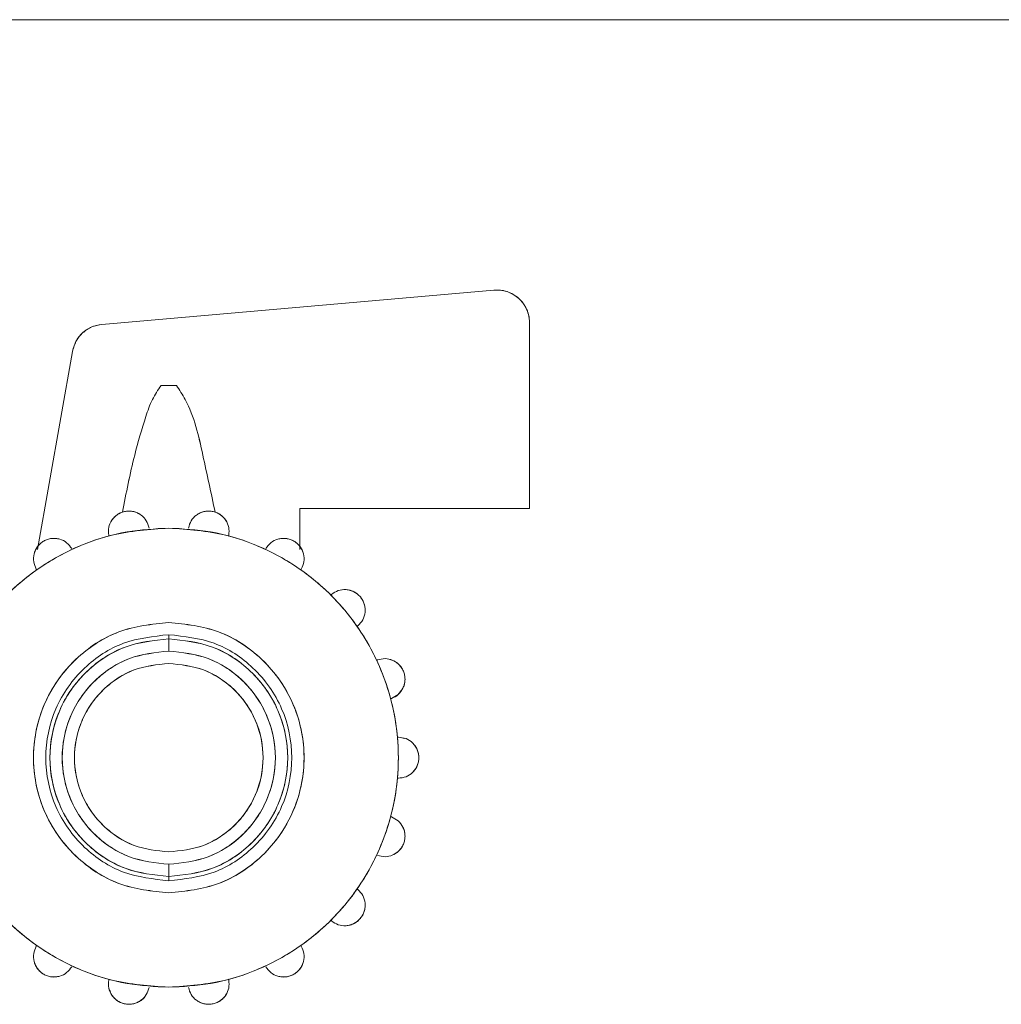
# Model space of a CAD drawing. Units: millimetres. Extents: x 10 to 356, y 36 to 266.
# Drawn here: x 127 to 130, y 194 to 197 of the extents above; entities that cross this region are included whole.
import ezdxf

# ---------------------------------------------------------------- set-up
doc = ezdxf.new("R2010")
doc.units = ezdxf.units.MM

msp = doc.modelspace()

# ---------------------------------------------------------------- linework, layer by layer
at = {"color": 7, "linetype": 'Continuous', "lineweight": 15}
for p, q in [((121.29281, 197.34917), (141.2928, 197.34917)), ((126.93902, 196.4201), (128.13409, 196.52465)), ((128.13409, 196.52465), (126.93902, 196.4201)), ((128.24281, 196.42504), (128.24281, 195.85917)), ((128.24281, 195.85917), (128.24281, 196.42504)), ((126.7428, 195.73417), (126.84925, 196.33784)), ((126.84925, 196.33784), (126.7428, 195.73417)), ((127.16605, 196.23417), (127.11956, 196.23417)), ((127.1428, 196.23417), (127.11956, 196.23417)), ((127.11956, 196.23417), (127.1428, 196.23416)), ((127.16605, 196.23417), (127.1428, 196.23417)), ((127.1428, 196.23416), (127.16605, 196.23417)), ((128.24281, 195.85917), (127.54281, 195.85917)), ((127.54281, 195.85917), (127.54281, 195.73417)), ((127.54281, 195.73417), (127.54281, 195.85917)), ((126.95996, 195.77669), (126.96031, 195.77496)), ((127.3253, 195.77496), (127.32584, 195.77769)), ((126.73874, 195.67417), (126.74018, 195.67178)), ((127.54543, 195.67178), (127.54688, 195.67417)), ((127.71699, 195.49955), (127.71917, 195.50129)), ((127.1428, 195.47417), (127.1428, 195.46167)), ((127.1428, 195.42417), (127.1428, 195.46167)), ((127.77924, 195.39725), (127.77829, 195.39688)), ((127.8193, 195.27902), (127.82195, 195.27991)), ((127.84281, 195.1616), (127.84002, 195.16154)), ((127.86232, 195.15788), (127.8428, 195.16167)), ((127.84002, 195.03679), (127.84281, 195.03673)), ((127.82195, 194.91842), (127.8193, 194.91932)), ((127.1428, 194.73667), (127.1428, 194.77417)), ((127.1428, 194.73667), (127.1428, 194.72417)), ((127.71917, 194.69704), (127.71699, 194.69879)), ((126.74018, 194.52655), (126.73874, 194.52416)), ((127.54688, 194.52416), (127.54543, 194.52655)), ((126.96031, 194.42338), (126.95976, 194.42064)), ((127.32564, 194.42164), (127.3253, 194.42338))]:
    msp.add_line(p, q, dxfattribs=at)
for points, knots in [([(128.13409, 196.52465), (128.14227, 196.52488), (128.15739, 196.52529), (128.18411, 196.51748), (128.2121, 196.50062), (128.23132, 196.4742), (128.24141, 196.44829), (128.24231, 196.43319), (128.24281, 196.42504)], [0, 0, 0, 0, 0.1474679, 0.2728096, 0.4999071, 0.727078, 0.8524869, 1, 1, 1, 1]), ([(128.24279, 196.42504), (128.24214, 196.43358), (128.24092, 196.44957), (128.2307, 196.47548), (128.21445, 196.49663), (128.19365, 196.51202), (128.17443, 196.52061), (128.15428, 196.52519), (128.14077, 196.52482), (128.13409, 196.52464)], [0, 0, 0, 0, 0.1547475, 0.2896943, 0.4996798, 0.6291928, 0.7556325, 0.8792488, 1, 1, 1, 1]), ([(126.84925, 196.33784), (126.85227, 196.34908), (126.85798, 196.37036), (126.87933, 196.39509), (126.90583, 196.41423), (126.92754, 196.41807), (126.93902, 196.4201)], [0, 0, 0, 0, 0.2642097, 0.5000597, 0.7358521, 1, 1, 1, 1]), ([(126.93902, 196.42007), (126.92852, 196.41812), (126.90698, 196.41412), (126.88015, 196.39626), (126.85874, 196.37054), (126.85264, 196.34947), (126.84928, 196.33784)], [0, 0, 0, 0, 0.24376495, 0.49996474, 0.72423735, 1, 1, 1, 1]), ([(127.11956, 196.23417), (127.10997, 196.22011), (127.08994, 196.19077), (127.0655, 196.118), (127.03213, 196.00431), (127.0128, 195.90582), (127.00135, 195.8475)], [0, 0, 0, 0, 0.1248462, 0.2606324, 0.5622213, 1, 1, 1, 1]), ([(127.00136, 195.8475), (127.01283, 195.90581), (127.03218, 196.00429), (127.06548, 196.11801), (127.08996, 196.19076), (127.10998, 196.22011), (127.11956, 196.23417)], [0, 0, 0, 0, 0.4377733, 0.7393624, 0.8751516, 1, 1, 1, 1]), ([(127.28425, 195.84751), (127.27187, 195.90533), (127.24712, 196.02082), (127.21742, 196.15619), (127.17538, 196.22001), (127.16605, 196.23417)], [0, 0, 0, 0, 0.438208, 0.8753578, 1, 1, 1, 1]), ([(127.16605, 196.23417), (127.17537, 196.22), (127.21739, 196.15617), (127.24709, 196.02081), (127.27185, 195.90533), (127.28424, 195.84751)], [0, 0, 0, 0, 0.1246485, 0.5617993, 1, 1, 1, 1]), ([(126.95974, 195.77769), (126.95917, 195.78556), (126.95806, 195.80071), (126.96613, 195.81992), (126.97661, 195.8329), (126.98646, 195.84091), (126.99783, 195.84694), (127.01038, 195.85053), (127.0234, 195.85143), (127.03611, 195.84964), (127.04807, 195.84546), (127.06234, 195.83685), (127.07647, 195.82157), (127.08061, 195.80697), (127.08276, 195.79938)], [0, 0, 0, 0, 0.1404025, 0.2699091, 0.3314047, 0.3892129, 0.4460333, 0.5002898, 0.55445, 0.6111827, 0.6688625, 0.7303062, 0.8597102, 1, 1, 1, 1]), ([(127.08274, 195.79938), (127.0806, 195.80698), (127.07649, 195.82159), (127.06217, 195.83692), (127.04759, 195.84565), (127.03543, 195.84987), (127.02288, 195.85138), (127.0104, 195.85041), (126.99832, 195.84707), (126.98701, 195.84136), (126.977, 195.83323), (126.96627, 195.82004), (126.95804, 195.80071), (126.95918, 195.78557), (126.95976, 195.77769)], [0, 0, 0, 0, 0.1403308, 0.2697377, 0.3341543, 0.3930667, 0.4477449, 0.4997069, 0.5518307, 0.6066201, 0.6656128, 0.7300579, 0.8595683, 1, 1, 1, 1]), ([(127.20285, 195.79938), (127.205, 195.80698), (127.20915, 195.82158), (127.2233, 195.83688), (127.23759, 195.84549), (127.24958, 195.84965), (127.26232, 195.85142), (127.27535, 195.85051), (127.28789, 195.8469), (127.29922, 195.84087), (127.30904, 195.83286), (127.31949, 195.81988), (127.32755, 195.80069), (127.32644, 195.78556), (127.32587, 195.77769)], [0, 0, 0, 0, 0.1403984, 0.2699037, 0.331398, 0.3891927, 0.4460232, 0.5002847, 0.5544396, 0.6111659, 0.6688625, 0.7303001, 0.859705, 1, 1, 1, 1]), ([(127.32584, 195.77769), (127.32643, 195.78557), (127.32757, 195.8007), (127.31935, 195.82), (127.30864, 195.8332), (127.29866, 195.84132), (127.28739, 195.84704), (127.27532, 195.85039), (127.26283, 195.85139), (127.25025, 195.84988), (127.23807, 195.84567), (127.22347, 195.83694), (127.20913, 195.8216), (127.20501, 195.80698), (127.20287, 195.79938)], [0, 0, 0, 0, 0.1403328, 0.2697451, 0.3341554, 0.3930712, 0.4477447, 0.499716, 0.5518334, 0.6066297, 0.6656125, 0.7300611, 0.8595674, 1, 1, 1, 1]), ([(127.1428, 194.39917), (127.10011, 194.40144), (127.01217, 194.40612), (126.8817, 194.44506), (126.75625, 194.50964), (126.6443, 194.60069), (126.55337, 194.71261), (126.48838, 194.83807), (126.45087, 194.96853), (126.43889, 195.09917), (126.45087, 195.22981), (126.48838, 195.36027), (126.55337, 195.48573), (126.6443, 195.59765), (126.75625, 195.68869), (126.8817, 195.75327), (127.01217, 195.79222), (127.10011, 195.7969), (127.1428, 195.79917)], [0, 0, 0, 0, 0.0582571, 0.120005, 0.18432, 0.2500004, 0.3156799, 0.3799937, 0.441742, 0.5000004, 0.5582576, 0.6200059, 0.6843208, 0.7500003, 0.8156799, 0.8799948, 0.9417427, 1, 1, 1, 1]), ([(127.1428, 195.79915), (127.08416, 195.79487), (126.96688, 195.78632), (126.80204, 195.71847), (126.65458, 195.61217), (126.53665, 195.46622), (126.46027, 195.28975), (126.43407, 195.09917), (126.46027, 194.90858), (126.53665, 194.73212), (126.65458, 194.58617), (126.80204, 194.47986), (126.96688, 194.41201), (127.08416, 194.40346), (127.1428, 194.39918)], [0, 0, 0, 0, 0.080025, 0.1600349, 0.2400567, 0.3267079, 0.4133487, 0.4999996, 0.5866517, 0.6732913, 0.7599425, 0.8399651, 0.919975, 1, 1, 1, 1]), ([(127.1428, 195.79917), (127.1855, 195.7969), (127.27344, 195.79222), (127.40391, 195.75327), (127.52936, 195.68869), (127.64131, 195.59764), (127.73224, 195.48573), (127.79723, 195.36027), (127.83474, 195.22981), (127.84672, 195.09917), (127.83474, 194.96853), (127.79723, 194.83807), (127.73224, 194.71261), (127.64131, 194.60069), (127.52936, 194.50964), (127.40391, 194.44506), (127.27344, 194.40612), (127.1855, 194.40144), (127.1428, 194.39917)], [0, 0, 0, 0, 0.0582585, 0.1200064, 0.18432, 0.2499995, 0.3156798, 0.3799947, 0.4417425, 0.4999996, 0.558258, 0.6200058, 0.6843195, 0.7499998, 0.8156801, 0.8799938, 0.9417416, 1, 1, 1, 1]), ([(127.1428, 194.39918), (127.20145, 194.40346), (127.31873, 194.41201), (127.48357, 194.47986), (127.63103, 194.58616), (127.74896, 194.73212), (127.82535, 194.90858), (127.85153, 195.09917), (127.82534, 195.28975), (127.74896, 195.46621), (127.63103, 195.61217), (127.48357, 195.71847), (127.31873, 195.78632), (127.20145, 195.79487), (127.1428, 195.79915)], [0, 0, 0, 0, 0.0800249, 0.1600348, 0.2400573, 0.3267084, 0.4133485, 0.5000004, 0.586651, 0.6732924, 0.7599435, 0.8399652, 0.9199751, 1, 1, 1, 1]), ([(126.73871, 195.67416), (126.73548, 195.68136), (126.72926, 195.69521), (126.73028, 195.71602), (126.73568, 195.73181), (126.7422, 195.7427), (126.75082, 195.75226), (126.76139, 195.75992), (126.77331, 195.76522), (126.78587, 195.76788), (126.79854, 195.76806), (126.81488, 195.76483), (126.8334, 195.75532), (126.84228, 195.74301), (126.84689, 195.73661)], [0, 0, 0, 0, 0.1403973, 0.2699095, 0.3313973, 0.3891998, 0.4460326, 0.5002952, 0.5544431, 0.6111663, 0.6688594, 0.7302991, 0.8597006, 1, 1, 1, 1]), ([(126.84687, 195.7366), (126.84226, 195.74301), (126.8334, 195.75534), (126.81471, 195.76485), (126.79802, 195.76806), (126.78515, 195.76787), (126.77284, 195.765), (126.76144, 195.75982), (126.75123, 195.75255), (126.74256, 195.74331), (126.73594, 195.73225), (126.73037, 195.71618), (126.72924, 195.69521), (126.73549, 195.68137), (126.73874, 195.67417)], [0, 0, 0, 0, 0.1403273, 0.2697397, 0.3341586, 0.3930715, 0.447738, 0.4997056, 0.5518346, 0.6066176, 0.6656103, 0.7300555, 0.8595654, 1, 1, 1, 1]), ([(126.96025, 195.77494), (126.96022, 195.77505), (126.96016, 195.77535), (126.96, 195.77626), (126.95985, 195.77707), (126.95974, 195.77769)], [0, 0, 0, 0, 0.1205519, 0.3271386, 1, 1, 1, 1]), ([(127.32587, 195.77769), (127.32576, 195.77707), (127.32561, 195.77626), (127.32545, 195.77535), (127.32539, 195.77505), (127.32536, 195.77494)], [0, 0, 0, 0, 0.6740244, 0.8806132, 1, 1, 1, 1]), ([(127.43871, 195.73661), (127.44334, 195.74302), (127.45223, 195.75533), (127.47075, 195.76486), (127.48713, 195.76807), (127.49982, 195.76787), (127.51241, 195.76518), (127.52433, 195.75986), (127.53488, 195.75218), (127.54346, 195.74264), (127.54995, 195.73176), (127.55533, 195.71599), (127.55634, 195.69519), (127.55013, 195.68135), (127.54689, 195.67416)], [0, 0, 0, 0, 0.140402, 0.2699098, 0.3314052, 0.3892099, 0.4460382, 0.5002892, 0.5544449, 0.6111733, 0.6688596, 0.7302984, 0.859708, 1, 1, 1, 1]), ([(127.54688, 195.67417), (127.55012, 195.68137), (127.55636, 195.6952), (127.55525, 195.71615), (127.54969, 195.73221), (127.54309, 195.74325), (127.53445, 195.75248), (127.52427, 195.75976), (127.51287, 195.76497), (127.50053, 195.76786), (127.48764, 195.76807), (127.47094, 195.76486), (127.45222, 195.75535), (127.44335, 195.74302), (127.43874, 195.7366)], [0, 0, 0, 0, 0.14033587, 0.26975074, 0.33416092, 0.393072, 0.4477542, 0.49970859, 0.55184333, 0.60662978, 0.66561497, 0.73006216, 0.85956911, 1, 1, 1, 1]), ([(126.74013, 195.67175), (126.74007, 195.67184), (126.73991, 195.67211), (126.73944, 195.6729), (126.73903, 195.67361), (126.73871, 195.67416)], [0, 0, 0, 0, 0.1206223, 0.3269383, 1, 1, 1, 1]), ([(127.54689, 195.67416), (127.54658, 195.67361), (127.54617, 195.6729), (127.5457, 195.6721), (127.54554, 195.67184), (127.54548, 195.67175)], [0, 0, 0, 0, 0.6740543, 0.880369, 1, 1, 1, 1]), ([(127.63889, 195.59696), (127.64542, 195.6014), (127.65799, 195.60993), (127.67866, 195.61255), (127.69514, 195.60996), (127.707, 195.60544), (127.71791, 195.5986), (127.72729, 195.58953), (127.73458, 195.57871), (127.73938, 195.5668), (127.74175, 195.55436), (127.74142, 195.5377), (127.73526, 195.51781), (127.72468, 195.50693), (127.71918, 195.50127)], [0, 0, 0, 0, 0.1403931, 0.2699051, 0.3313956, 0.3891961, 0.4460291, 0.5002889, 0.5544407, 0.611175, 0.66886, 0.7303, 0.8597073, 1, 1, 1, 1]), ([(127.71917, 195.50129), (127.72468, 195.50694), (127.73528, 195.51781), (127.7414, 195.53788), (127.74167, 195.55487), (127.73924, 195.56751), (127.73428, 195.57913), (127.7272, 195.58946), (127.71827, 195.59825), (127.70767, 195.60518), (127.69562, 195.60978), (127.67883, 195.61249), (127.65798, 195.60995), (127.64543, 195.6014), (127.63891, 195.59695)], [0, 0, 0, 0, 0.140331, 0.2697454, 0.334156, 0.3930809, 0.4477464, 0.4997048, 0.5518422, 0.60662, 0.6656104, 0.730065, 0.8595725, 1, 1, 1, 1]), ([(127.1428, 195.51167), (127.09092, 195.50616), (127.0111, 195.49768), (126.91503, 195.44624), (126.84904, 195.39301), (126.79546, 195.32692), (126.74563, 195.23088), (126.72034, 195.09917), (126.74563, 194.96745), (126.79546, 194.87141), (126.84904, 194.80533), (126.91503, 194.75209), (127.0111, 194.70065), (127.09092, 194.69218), (127.1428, 194.68667)], [0, 0, 0, 0, 0.119729, 0.1841799, 0.2499999, 0.3158199, 0.3802729, 0.4999996, 0.6197285, 0.6841815, 0.7499997, 0.8158212, 0.880271, 1, 1, 1, 1]), ([(127.1428, 194.68668), (127.09098, 194.69236), (126.98733, 194.70373), (126.86589, 194.78411), (126.78566, 194.88273), (126.74052, 194.98688), (126.72528, 195.09917), (126.74052, 195.21145), (126.78566, 195.3156), (126.86589, 195.41423), (126.98733, 195.49461), (127.09098, 195.50597), (127.1428, 195.51166)], [0, 0, 0, 0, 0.1198309, 0.2396566, 0.3264271, 0.4132204, 0.5000004, 0.5867804, 0.6735716, 0.7603438, 0.8801695, 1, 1, 1, 1]), ([(127.1428, 194.68667), (127.19469, 194.69218), (127.27451, 194.70066), (127.37058, 194.75209), (127.43657, 194.80533), (127.49015, 194.87141), (127.53998, 194.96745), (127.56527, 195.09917), (127.53998, 195.23088), (127.49015, 195.32692), (127.43657, 195.393), (127.37058, 195.44624), (127.27451, 195.49768), (127.19469, 195.50616), (127.1428, 195.51167)], [0, 0, 0, 0, 0.1197289, 0.18418076, 0.25000041, 0.31581861, 0.38027153, 0.50000043, 0.61972707, 0.68417999, 0.74999998, 0.81581818, 0.8802711, 1, 1, 1, 1]), ([(127.1428, 195.51166), (127.19463, 195.50597), (127.29828, 195.49461), (127.41971, 195.41423), (127.49995, 195.3156), (127.54508, 195.21145), (127.56033, 195.09917), (127.54508, 194.98688), (127.49995, 194.88273), (127.41971, 194.78411), (127.29828, 194.70373), (127.19463, 194.69236), (127.1428, 194.68668)], [0, 0, 0, 0, 0.1198304, 0.2396559, 0.3264295, 0.4132197, 0.4999996, 0.5867795, 0.6735718, 0.7603436, 0.8801692, 1, 1, 1, 1]), ([(127.71918, 195.50127), (127.7187, 195.50087), (127.71807, 195.50034), (127.71736, 195.49975), (127.71712, 195.49956), (127.71703, 195.49949)], [0, 0, 0, 0, 0.6739624, 0.8809193, 1, 1, 1, 1]), ([(127.1428, 194.72417), (127.09568, 194.72936), (127.00145, 194.73975), (126.87663, 194.82202), (126.78893, 194.94586), (126.75724, 195.09917), (126.78893, 195.25247), (126.87663, 195.37631), (127.00144, 195.45858), (127.09568, 195.46897), (127.1428, 195.47417)], [0, 0, 0, 0, 0.1200648, 0.2401282, 0.3700642, 0.5000006, 0.6299345, 0.7598704, 0.8799352, 1, 1, 1, 1]), ([(127.1428, 195.47417), (127.09568, 195.46897), (127.00144, 195.45858), (126.87663, 195.37631), (126.78893, 195.25247), (126.75724, 195.09917), (126.78893, 194.94586), (126.87663, 194.82202), (127.00145, 194.73975), (127.09568, 194.72936), (127.1428, 194.72417)], [0, 0, 0, 0, 0.1200648, 0.2401296, 0.3700655, 0.4999994, 0.6299358, 0.7598718, 0.8799352, 1, 1, 1, 1]), ([(127.1428, 195.46167), (127.09721, 195.45682), (127.02706, 195.44937), (126.94264, 195.40417), (126.88465, 195.35739), (126.83756, 195.29931), (126.79378, 195.21492), (126.77155, 195.09917), (126.79378, 194.98342), (126.83756, 194.89902), (126.88465, 194.84095), (126.94264, 194.79416), (127.02706, 194.74896), (127.09721, 194.74151), (127.1428, 194.73667)], [0, 0, 0, 0, 0.1197286, 0.1841817, 0.2500013, 0.315821, 0.3802705, 0.4999991, 0.6197277, 0.6841795, 0.7499992, 0.8158188, 0.8802719, 1, 1, 1, 1]), ([(127.1428, 194.73667), (127.09725, 194.74169), (127.00616, 194.75173), (126.8855, 194.83126), (126.80073, 194.95097), (126.77009, 195.09917), (126.80073, 195.24736), (126.8855, 195.36707), (127.00616, 195.4466), (127.09726, 195.45665), (127.1428, 195.46167)], [0, 0, 0, 0, 0.1200644, 0.2401296, 0.370065, 0.5000005, 0.6299359, 0.7598713, 0.8799351, 1, 1, 1, 1]), ([(127.1428, 194.72417), (127.18992, 194.72936), (127.28416, 194.73975), (127.40898, 194.82202), (127.49668, 194.94586), (127.52837, 195.09917), (127.49668, 195.25247), (127.40898, 195.37631), (127.28416, 195.45858), (127.18992, 195.46897), (127.1428, 195.47417)], [0, 0, 0, 0, 0.1200648, 0.2401282, 0.3700642, 0.5000006, 0.6299345, 0.7598704, 0.8799352, 1, 1, 1, 1]), ([(127.1428, 195.47417), (127.18992, 195.46897), (127.28416, 195.45858), (127.40898, 195.37631), (127.49668, 195.25247), (127.52837, 195.09917), (127.49668, 194.94586), (127.40898, 194.82202), (127.28416, 194.73975), (127.18992, 194.72936), (127.1428, 194.72417)], [0, 0, 0, 0, 0.1200648, 0.2401296, 0.3700655, 0.4999994, 0.6299358, 0.7598718, 0.8799352, 1, 1, 1, 1]), ([(127.1428, 194.73667), (127.1884, 194.74151), (127.25855, 194.74896), (127.34297, 194.79416), (127.40096, 194.84095), (127.44805, 194.89902), (127.49184, 194.98342), (127.51406, 195.09917), (127.49184, 195.21492), (127.44805, 195.29931), (127.40096, 195.35739), (127.34297, 195.40417), (127.25855, 195.44937), (127.1884, 195.45682), (127.1428, 195.46167)], [0, 0, 0, 0, 0.1197279, 0.1841809, 0.2500005, 0.31582, 0.380273, 0.5000009, 0.6197289, 0.6841795, 0.749999, 0.8158186, 0.8802716, 1, 1, 1, 1]), ([(127.1428, 195.46167), (127.18835, 195.45665), (127.27945, 195.4466), (127.40011, 195.36707), (127.48488, 195.24736), (127.51552, 195.09917), (127.48488, 194.95097), (127.4001, 194.83126), (127.27945, 194.75173), (127.18835, 194.74169), (127.1428, 194.73667)], [0, 0, 0, 0, 0.1200649, 0.2401287, 0.3700641, 0.4999995, 0.629935, 0.7598704, 0.8799356, 1, 1, 1, 1]), ([(127.1428, 195.42417), (127.10197, 195.41967), (127.02029, 195.41066), (126.91212, 195.33936), (126.83611, 195.23203), (126.80865, 195.09917), (126.83611, 194.9663), (126.91212, 194.85897), (127.02029, 194.78768), (127.10197, 194.77867), (127.1428, 194.77417)], [0, 0, 0, 0, 0.1200624, 0.2401288, 0.3700658, 0.4999993, 0.6299358, 0.7598728, 0.8799376, 1, 1, 1, 1]), ([(127.1428, 194.77417), (127.10192, 194.77851), (127.03904, 194.78519), (126.96335, 194.82571), (126.91135, 194.86766), (126.86914, 194.91972), (126.82988, 194.99539), (126.80995, 195.09917), (126.82988, 195.20294), (126.86914, 195.27861), (126.91135, 195.33067), (126.96335, 195.37262), (127.03904, 195.41315), (127.10192, 195.41983), (127.1428, 195.42417)], [0, 0, 0, 0, 0.11972742, 0.18417949, 0.2499979, 0.31581815, 0.38027022, 0.50000052, 0.61972794, 0.68418, 0.75000026, 0.81582051, 0.88027258, 1, 1, 1, 1]), ([(127.1428, 194.77417), (127.18364, 194.77867), (127.26532, 194.78767), (127.37349, 194.85897), (127.44949, 194.9663), (127.47696, 195.09917), (127.44949, 195.23203), (127.37349, 195.33936), (127.26532, 195.41066), (127.18364, 195.41967), (127.1428, 195.42417)], [0, 0, 0, 0, 0.1200652, 0.2401275, 0.3700643, 0.5000007, 0.6299341, 0.759871, 0.8799348, 1, 1, 1, 1]), ([(127.1428, 195.42417), (127.18369, 195.41983), (127.24657, 195.41315), (127.32226, 195.37262), (127.37426, 195.33068), (127.41647, 195.27861), (127.45573, 195.20294), (127.47566, 195.09917), (127.45573, 194.99539), (127.41647, 194.91972), (127.37426, 194.86766), (127.32226, 194.82572), (127.24657, 194.78519), (127.18369, 194.77851), (127.1428, 194.77417)], [0, 0, 0, 0, 0.1197301, 0.1841795, 0.2500019, 0.3158203, 0.3802722, 0.4999995, 0.6197296, 0.6841816, 0.7499999, 0.8158205, 0.8802699, 1, 1, 1, 1]), ([(127.77923, 195.39727), (127.78689, 195.3992), (127.8016, 195.40292), (127.82193, 195.39831), (127.83653, 195.39025), (127.84613, 195.38194), (127.85404, 195.37179), (127.85975, 195.36005), (127.86291, 195.34739), (127.86335, 195.33456), (127.86131, 195.32205), (127.8553, 195.30651), (127.84272, 195.28993), (127.82906, 195.28333), (127.82195, 195.27989)], [0, 0, 0, 0, 0.14039124, 0.26990575, 0.33140266, 0.38919985, 0.44603569, 0.50029001, 0.55444061, 0.6111763, 0.66886712, 0.73029955, 0.85970627, 1, 1, 1, 1]), ([(127.82195, 195.27991), (127.82906, 195.28334), (127.84273, 195.28993), (127.85534, 195.30669), (127.86141, 195.32256), (127.86345, 195.33527), (127.86277, 195.34789), (127.85964, 195.36001), (127.85426, 195.37133), (127.84667, 195.38147), (127.83693, 195.38992), (127.82207, 195.3982), (127.80161, 195.40294), (127.78689, 195.3992), (127.77924, 195.39725)], [0, 0, 0, 0, 0.1403261, 0.2697361, 0.3341557, 0.3930702, 0.4477346, 0.4997002, 0.5518324, 0.6066207, 0.6656069, 0.7300533, 0.8595637, 1, 1, 1, 1]), ([(127.1428, 194.81167), (127.10668, 194.81565), (127.03443, 194.82362), (126.93874, 194.88669), (126.8715, 194.98163), (126.84721, 195.09917), (126.8715, 195.2167), (126.93874, 195.31165), (127.03443, 195.37472), (127.10668, 195.38268), (127.1428, 195.38667)], [0, 0, 0, 0, 0.1200622, 0.2401273, 0.3700633, 0.5000008, 0.6299351, 0.7598739, 0.8799371, 1, 1, 1, 1]), ([(127.1428, 195.38667), (127.10664, 195.38283), (127.05101, 195.37692), (126.98405, 195.34107), (126.93806, 195.30396), (126.90072, 195.2579), (126.86599, 195.19097), (126.84836, 195.09917), (126.86598, 195.00736), (126.90072, 194.94043), (126.93806, 194.89437), (126.98405, 194.85727), (127.05101, 194.82141), (127.10664, 194.81551), (127.1428, 194.81167)], [0, 0, 0, 0, 0.1197298, 0.1841806, 0.2499995, 0.315821, 0.3802733, 0.4999992, 0.6197284, 0.6841807, 0.7499996, 0.8158185, 0.8802708, 1, 1, 1, 1]), ([(127.1428, 195.38667), (127.17893, 195.38268), (127.25118, 195.37472), (127.34687, 195.31165), (127.41411, 195.2167), (127.4384, 195.09917), (127.41411, 194.98163), (127.34687, 194.88669), (127.25118, 194.82361), (127.17893, 194.81565), (127.1428, 194.81167)], [0, 0, 0, 0, 0.1200658, 0.2401287, 0.3700652, 0.4999992, 0.6299363, 0.7598701, 0.8799348, 1, 1, 1, 1]), ([(127.1428, 194.81167), (127.17897, 194.81551), (127.2346, 194.82141), (127.30155, 194.85727), (127.34755, 194.89437), (127.38489, 194.94043), (127.41962, 195.00736), (127.43725, 195.09917), (127.41962, 195.19097), (127.38489, 195.2579), (127.34755, 195.30396), (127.30155, 195.34107), (127.2346, 195.37692), (127.17897, 195.38283), (127.1428, 195.38667)], [0, 0, 0, 0, 0.1197292, 0.1841815, 0.2500004, 0.3158193, 0.3802716, 0.5000008, 0.6197267, 0.684179, 0.7500005, 0.8158194, 0.8802702, 1, 1, 1, 1]), ([(127.82195, 195.27989), (127.82136, 195.27968), (127.82059, 195.2794), (127.81972, 195.27909), (127.81943, 195.27899), (127.81932, 195.27895)], [0, 0, 0, 0, 0.6743277, 0.88075, 1, 1, 1, 1]), ([(127.82197, 195.27985), (127.82929, 195.283), (127.84043, 195.28779), (127.84787, 195.29893), (127.85042, 195.30274)], [0, 0, 0, 0, 0.6576802, 1, 1, 1, 1]), ([(127.8428, 195.16162), (127.85066, 195.16082), (127.86577, 195.15928), (127.88328, 195.148), (127.89425, 195.13543), (127.90043, 195.12433), (127.90439, 195.11209), (127.90574, 195.0991), (127.90437, 195.08613), (127.9004, 195.07392), (127.89421, 195.06286), (127.88325, 195.05032), (127.86575, 195.03904), (127.85066, 195.03751), (127.8428, 195.03671)], [0, 0, 0, 0, 0.1403983, 0.2699156, 0.3314037, 0.3892047, 0.4460322, 0.5002912, 0.554437, 0.6111766, 0.6688623, 0.730301, 0.8597045, 1, 1, 1, 1]), ([(127.84281, 195.03673), (127.85066, 195.03752), (127.86577, 195.03903), (127.88335, 195.05047), (127.89448, 195.06331), (127.90074, 195.07455), (127.90442, 195.08665), (127.90563, 195.09911), (127.90444, 195.11158), (127.90077, 195.12371), (127.89451, 195.13498), (127.88338, 195.14784), (127.86578, 195.1593), (127.85067, 195.16081), (127.84281, 195.1616)], [0, 0, 0, 0, 0.1403281, 0.2697533, 0.3341507, 0.3930774, 0.4477404, 0.4997053, 0.5518345, 0.6066178, 0.6656103, 0.7300562, 0.8595708, 1, 1, 1, 1]), ([(127.82195, 194.91844), (127.82906, 194.915), (127.84273, 194.90839), (127.85533, 194.8918), (127.86134, 194.87623), (127.86335, 194.86369), (127.86288, 194.85083), (127.85971, 194.83817), (127.85399, 194.82644), (127.84608, 194.81633), (127.83649, 194.80805), (127.82189, 194.80002), (127.80159, 194.79541), (127.78688, 194.79913), (127.77923, 194.80106)], [0, 0, 0, 0, 0.1404011, 0.2699046, 0.3314042, 0.3892046, 0.446041, 0.5002928, 0.5544505, 0.611174, 0.6688666, 0.7302978, 0.8597159, 1, 1, 1, 1]), ([(127.77924, 194.80108), (127.78689, 194.79914), (127.8016, 194.79539), (127.82203, 194.80012), (127.83688, 194.80839), (127.84662, 194.81681), (127.8542, 194.82691), (127.8596, 194.83821), (127.86276, 194.85034), (127.86346, 194.86299), (127.86142, 194.87572), (127.85536, 194.89162), (127.84275, 194.9084), (127.82906, 194.91499), (127.82195, 194.91842)], [0, 0, 0, 0, 0.1403281, 0.2697446, 0.3341594, 0.3930677, 0.4477501, 0.4997094, 0.5518393, 0.6066198, 0.6656102, 0.7300625, 0.8595644, 1, 1, 1, 1]), ([(127.81932, 194.91938), (127.81943, 194.91934), (127.81972, 194.91925), (127.82059, 194.91894), (127.82136, 194.91866), (127.82195, 194.91844)], [0, 0, 0, 0, 0.1203129, 0.3267721, 1, 1, 1, 1]), ([(127.71918, 194.69706), (127.72469, 194.6914), (127.73527, 194.68051), (127.74143, 194.6606), (127.74175, 194.64392), (127.73936, 194.63145), (127.73452, 194.61953), (127.72721, 194.60871), (127.71782, 194.59965), (127.70693, 194.59285), (127.69508, 194.58836), (127.67862, 194.58579), (127.65797, 194.58841), (127.64542, 194.59694), (127.63889, 194.60137)], [0, 0, 0, 0, 0.1403989, 0.2699049, 0.331399, 0.3892012, 0.4460299, 0.5002887, 0.5544487, 0.6111721, 0.6688569, 0.7302977, 0.8597112, 1, 1, 1, 1]), ([(127.63891, 194.60139), (127.64543, 194.59694), (127.65797, 194.58839), (127.6788, 194.58585), (127.69557, 194.58854), (127.7076, 194.59312), (127.71819, 194.60002), (127.72713, 194.60879), (127.73423, 194.61911), (127.73922, 194.63076), (127.74166, 194.64342), (127.7414, 194.66042), (127.73529, 194.68051), (127.72469, 194.69138), (127.71917, 194.69704)], [0, 0, 0, 0, 0.14033076, 0.26974832, 0.33415299, 0.39307004, 0.44773941, 0.49971269, 0.55183252, 0.60662667, 0.66560995, 0.73006397, 0.8595631, 1, 1, 1, 1]), ([(127.71703, 194.69884), (127.71712, 194.69877), (127.71736, 194.69858), (127.71808, 194.69799), (127.7187, 194.69746), (127.71918, 194.69706)], [0, 0, 0, 0, 0.1200319, 0.3269875, 1, 1, 1, 1]), ([(126.73871, 194.52418), (126.73903, 194.52472), (126.73944, 194.52543), (126.73991, 194.52623), (126.74007, 194.52649), (126.74013, 194.52658)], [0, 0, 0, 0, 0.6740579, 0.8811071, 1, 1, 1, 1]), ([(127.54548, 194.52658), (127.54554, 194.52649), (127.5457, 194.52623), (127.54617, 194.52543), (127.54658, 194.52472), (127.54689, 194.52418)], [0, 0, 0, 0, 0.1201631, 0.3272113, 1, 1, 1, 1]), ([(126.84689, 194.46172), (126.84227, 194.45532), (126.83339, 194.44301), (126.81486, 194.43348), (126.79848, 194.43027), (126.78579, 194.43046), (126.77321, 194.43315), (126.76128, 194.43847), (126.75073, 194.44615), (126.74214, 194.45569), (126.73566, 194.46658), (126.73028, 194.48234), (126.72926, 194.50314), (126.73548, 194.51698), (126.73871, 194.52418)], [0, 0, 0, 0, 0.1403968, 0.2699096, 0.3314053, 0.3891986, 0.4460271, 0.5002899, 0.5544459, 0.6111747, 0.6688712, 0.7302964, 0.8597073, 1, 1, 1, 1]), ([(126.73874, 194.52416), (126.73549, 194.51697), (126.72925, 194.50313), (126.73036, 194.48218), (126.73592, 194.46613), (126.74252, 194.45508), (126.75116, 194.44585), (126.76134, 194.43857), (126.77274, 194.43336), (126.78508, 194.43047), (126.79797, 194.43027), (126.81467, 194.43348), (126.83339, 194.44299), (126.84226, 194.45532), (126.84687, 194.46173)], [0, 0, 0, 0, 0.1403275, 0.2697426, 0.3341529, 0.393068, 0.4477414, 0.4997032, 0.5518381, 0.6066218, 0.6656074, 0.7300547, 0.8595619, 1, 1, 1, 1]), ([(127.54689, 194.52418), (127.55013, 194.51697), (127.55635, 194.50312), (127.55533, 194.48231), (127.54993, 194.46652), (127.54341, 194.45563), (127.53479, 194.44608), (127.52422, 194.43841), (127.5123, 194.43311), (127.49974, 194.43045), (127.48707, 194.43028), (127.47073, 194.4335), (127.45221, 194.44302), (127.44333, 194.45532), (127.43871, 194.46172)], [0, 0, 0, 0, 0.1404007, 0.2699139, 0.3314018, 0.3891986, 0.4460308, 0.5002833, 0.5544481, 0.6111715, 0.6688645, 0.7302918, 0.8597071, 1, 1, 1, 1]), ([(127.43874, 194.46173), (127.44334, 194.45532), (127.45221, 194.443), (127.47091, 194.43349), (127.48759, 194.43027), (127.50046, 194.43047), (127.51277, 194.43333), (127.52417, 194.43852), (127.53438, 194.44578), (127.54305, 194.45502), (127.54967, 194.46608), (127.55524, 194.48215), (127.55637, 194.50312), (127.55013, 194.51696), (127.54688, 194.52416)], [0, 0, 0, 0, 0.1403266, 0.2697516, 0.3341594, 0.3930724, 0.4477476, 0.4997088, 0.5518375, 0.6066197, 0.6656121, 0.7300569, 0.8595661, 1, 1, 1, 1]), ([(127.55349, 194.478), (127.55349, 194.47801), (127.55621, 194.48615), (127.55603, 194.50317), (127.55004, 194.51701), (127.54693, 194.5242)], [0, 0, 0, 0, 0.00052755, 0.48030349, 1, 1, 1, 1]), ([(126.9597, 194.42066), (126.95877, 194.41274), (126.95735, 194.4007), (126.96327, 194.38868), (126.9653, 194.38457)], [0, 0, 0, 0, 0.6577072, 1, 1, 1, 1]), ([(127.08276, 194.39896), (127.08061, 194.39136), (127.07647, 194.37675), (127.06231, 194.36146), (127.04803, 194.35284), (127.03603, 194.34869), (127.02328, 194.34691), (127.01026, 194.34783), (126.99772, 194.35143), (126.98639, 194.35747), (126.97657, 194.36547), (126.96612, 194.37845), (126.95806, 194.39764), (126.95917, 194.41277), (126.95974, 194.42065)], [0, 0, 0, 0, 0.14039512, 0.26991438, 0.33139934, 0.38920119, 0.44603169, 0.5002931, 0.55444451, 0.61117652, 0.66886575, 0.73029648, 0.85970523, 1, 1, 1, 1]), ([(126.95976, 194.42064), (126.95918, 194.41277), (126.95805, 194.39763), (126.96625, 194.37833), (126.97697, 194.36514), (126.98695, 194.35701), (126.99822, 194.3513), (127.01029, 194.34794), (127.02278, 194.34695), (127.03536, 194.34845), (127.04754, 194.35267), (127.06214, 194.36139), (127.07648, 194.37674), (127.0806, 194.39135), (127.08274, 194.39896)], [0, 0, 0, 0, 0.1403246, 0.2697429, 0.3341521, 0.3930754, 0.4477437, 0.4997065, 0.5518358, 0.6066189, 0.6656056, 0.7300491, 0.8595633, 1, 1, 1, 1]), ([(126.95974, 194.42065), (126.95985, 194.42126), (126.95999, 194.42207), (126.96016, 194.42299), (126.96023, 194.42328), (126.96025, 194.42339)], [0, 0, 0, 0, 0.6739268, 0.8811398, 1, 1, 1, 1]), ([(127.32587, 194.42065), (127.32644, 194.41277), (127.32755, 194.39763), (127.31948, 194.37842), (127.309, 194.36543), (127.29915, 194.35742), (127.28778, 194.3514), (127.27523, 194.34781), (127.26221, 194.3469), (127.2495, 194.3487), (127.23754, 194.35287), (127.22328, 194.36149), (127.20913, 194.37677), (127.205, 194.39136), (127.20285, 194.39896)], [0, 0, 0, 0, 0.140403, 0.2699008, 0.3313966, 0.389196, 0.4460274, 0.500284, 0.5544453, 0.611166, 0.6688569, 0.7302915, 0.8597098, 1, 1, 1, 1]), ([(127.20287, 194.39896), (127.20501, 194.39136), (127.20912, 194.37675), (127.22344, 194.36142), (127.23802, 194.35269), (127.25018, 194.34847), (127.26273, 194.34695), (127.27521, 194.34792), (127.28729, 194.35126), (127.2986, 194.35698), (127.30861, 194.3651), (127.31934, 194.3783), (127.32757, 194.39762), (127.32643, 194.41276), (127.32584, 194.42064)], [0, 0, 0, 0, 0.1403275, 0.2697483, 0.3341555, 0.3930789, 0.4477449, 0.4997068, 0.5518461, 0.6066246, 0.66561, 0.7300634, 0.8595685, 1, 1, 1, 1]), ([(127.32536, 194.42339), (127.32539, 194.42328), (127.32545, 194.42298), (127.32562, 194.42207), (127.32576, 194.42126), (127.32587, 194.42065)], [0, 0, 0, 0, 0.1199198, 0.3271332, 1, 1, 1, 1]), ([(127.05813, 194.35935), (127.05814, 194.35935), (127.06541, 194.36389), (127.07628, 194.37697), (127.08057, 194.39143), (127.0828, 194.39895)], [0, 0, 0, 0, 0.00052547, 0.48028388, 1, 1, 1, 1])]:
    msp.add_open_spline(points, degree=3, knots=knots, dxfattribs=at)

doc.saveas('drawing.dxf')
